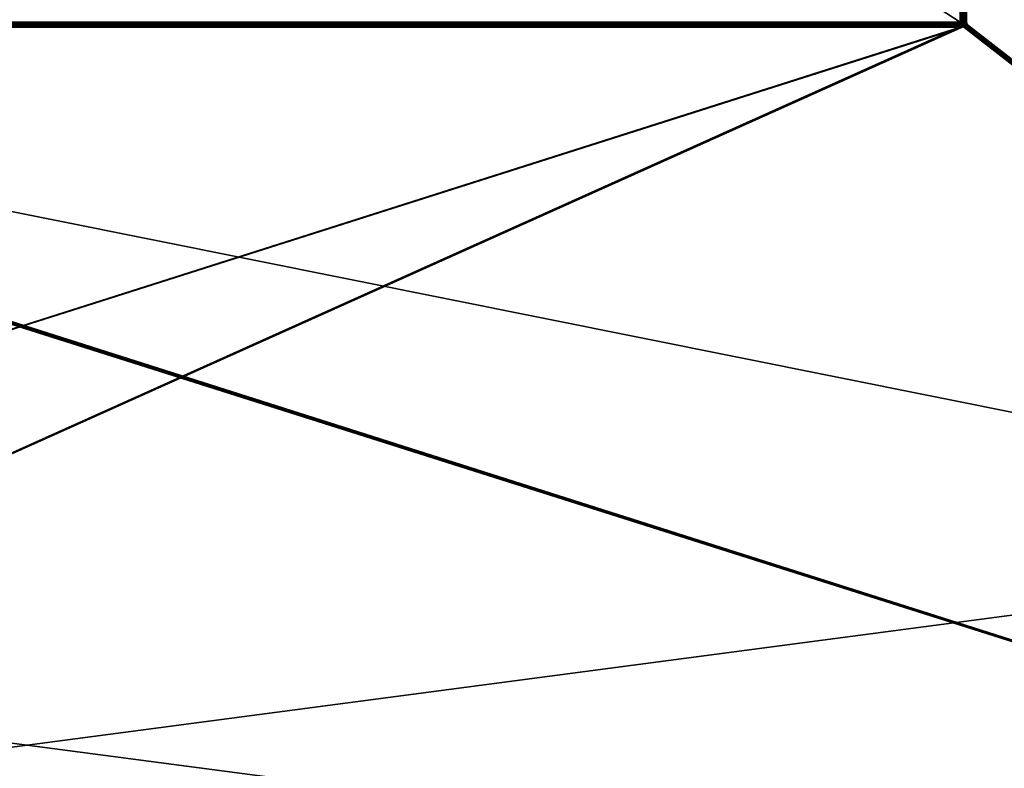
# Model space of a CAD drawing. Units: millimetres. Extents: x -750 to 750, y 0 to 855.
# Drawn here: x 0 to 310, y 236 to 471 of the extents above; entities that cross this region are included whole.
import ezdxf

# ---------------------------------------------------------------- set-up
doc = ezdxf.new("R2010")
doc.units = ezdxf.units.MM
doc.header["$LTSCALE"] = 65.185185
for name, color, linetype in [('509', 7, 'CONTINUOUS'), ('511', 7, 'CONTINUOUS'), ('514', 7, 'CONTINUOUS'), ('523', 7, 'CONTINUOUS'), ('533', 7, 'CONTINUOUS'), ('535', 7, 'CONTINUOUS'), ('538', 7, 'CONTINUOUS'), ('555', 7, 'CONTINUOUS'), ('557', 7, 'CONTINUOUS'), ('563', 7, 'CONTINUOUS'), ('576', 7, 'CONTINUOUS'), ('579', 7, 'CONTINUOUS'), ('588', 7, 'CONTINUOUS'), ('623', 7, 'CONTINUOUS'), ('629', 7, 'CONTINUOUS'), ('630', 7, 'CONTINUOUS'), ('632', 7, 'CONTINUOUS'), ('633', 7, 'CONTINUOUS'), ('635', 7, 'CONTINUOUS'), ('636', 7, 'CONTINUOUS'), ('646', 7, 'CONTINUOUS'), ('647', 7, 'CONTINUOUS'), ('648', 7, 'CONTINUOUS'), ('654', 7, 'CONTINUOUS')]:
    doc.layers.add(name, color=color, linetype=linetype)

msp = doc.modelspace()

# ---------------------------------------------------------------- linework, layer by layer
at = {"layer": '509', "color": 250, "linetype": 'Continuous', "true_color": 0x1a1a1a}
for points in [[(297, 470.49, -95), (297, 855, -95), (297, 470.49, -399.28), (297, 470.49, -95)], [(297, 855, -95), (297, 471.73, -400), (297, 470.49, -399.28), (297, 855, -95)]]:
    msp.add_3dface(points, dxfattribs=at)
at = {"layer": '511', "color": 250, "linetype": 'Continuous', "true_color": 0x1a1a1a}
for points in [[(297.05, 469.02, -93.35), (-709.08, 149, 359.68), (296.54, 468.92, -93.2), (297.05, 469.02, -93.35)], [(-709.08, 149, 359.68), (297.05, 469.02, -93.35), (503.06, 309.01, 133.17), (-709.08, 149, 359.68)], [(-709.08, 149, 359.68), (296, 468.88, -93.15), (296.54, 468.92, -93.2), (-709.08, 149, 359.68)], [(296, 468.88, -93.15), (-709.08, 149, 359.68), (-296, 468.88, -93.15), (296, 468.88, -93.15)], [(709.08, 149, 359.68), (-709.08, 149, 359.68), (503.06, 309.01, 133.17), (709.08, 149, 359.68)]]:
    msp.add_3dface(points, dxfattribs=at)
at = {"layer": '514', "color": 250, "linetype": 'Continuous', "true_color": 0x1a1a1a}
for points in [[(298, 470, -400), (298, 470.49, -400), (298.05, 470.19, -94.83), (298, 470, -400)], [(298.05, 470.19, -94.83), (298, 470.49, -400), (298, 470.49, -95), (298.05, 470.19, -94.83)], [(298.15, 469.97, -94.55), (298, 470, -400), (298.05, 470.19, -94.83), (298.15, 469.97, -94.55)], [(298.39, 469.7, -400), (298, 470, -400), (298.39, 469.7, -93.81), (298.39, 469.7, -400)], [(298.39, 469.7, -93.81), (298, 470, -400), (298.26, 469.82, -94.2), (298.39, 469.7, -93.81)], [(298.26, 469.82, -94.2), (298, 470, -400), (298.15, 469.97, -94.55), (298.26, 469.82, -94.2)]]:
    msp.add_3dface(points, dxfattribs=at)
at = {"layer": '523', "color": 250, "linetype": 'Continuous', "true_color": 0x1a1a1a}
for points in [[(710, 150, -400), (298.39, 469.7, -400), (298.39, 469.7, -93.81), (710, 150, -400)], [(710, 150, 358.77), (710, 150, -400), (298.39, 469.7, -93.81), (710, 150, 358.77)]]:
    msp.add_3dface(points, dxfattribs=at)
at = {"layer": '533', "color": 250, "linetype": 'Continuous', "true_color": 0x1a1a1a}
for points in [[(297.6, 469.04, -94), (297.73, 468.94, -94.5), (503.63, 309.02, 132.53), (297.6, 469.04, -94)], [(297.77, 468.91, -95), (709.66, 149, 359.07), (297.73, 468.94, -94.5), (297.77, 468.91, -95)], [(297.73, 468.94, -94.5), (709.66, 149, 359.07), (503.63, 309.02, 132.53), (297.73, 468.94, -94.5)], [(709.66, 149, 359.07), (297.77, 468.91, -399), (503.07, 309.46, -399), (709.66, 149, 359.07)], [(297.77, 468.91, -399), (709.66, 149, 359.07), (297.77, 468.91, -95), (297.77, 468.91, -399)]]:
    msp.add_3dface(points, dxfattribs=at)
at = {"layer": '535', "color": 250, "linetype": 'Continuous', "true_color": 0x1a1a1a}
for points in [[(297.05, 469.02, -93.35), (297.46, 469.04, -93.53), (503.06, 309.01, 133.17), (297.05, 469.02, -93.35)], [(297.6, 469.04, -94), (503.63, 309.02, 132.53), (297.46, 469.04, -93.53), (297.6, 469.04, -94)], [(709.5, 149, 359.52), (297.46, 469.04, -93.53), (503.63, 309.02, 132.53), (709.5, 149, 359.52)], [(297.46, 469.04, -93.53), (709.5, 149, 359.52), (503.06, 309.01, 133.17), (297.46, 469.04, -93.53)]]:
    msp.add_3dface(points, dxfattribs=at)
at = {"layer": '538', "color": 250, "linetype": 'Continuous', "true_color": 0x1a1a1a}
for points in [[(296, 470.52, -93), (296.23, 470.12, -92.92), (297.23, 469.7, -92.58), (296, 470.52, -93)], [(296.79, 470.52, -93.16), (296, 470.52, -93), (297.23, 469.7, -92.58), (296.79, 470.52, -93.16)], [(296.23, 470.12, -92.92), (296.65, 469.88, -92.77), (297.23, 469.7, -92.58), (296.23, 470.12, -92.92)], [(297.44, 470.52, -93.61), (296.79, 470.52, -93.16), (297.6, 469.86, -92.92), (297.44, 470.52, -93.61)], [(297.6, 469.86, -92.92), (296.79, 470.52, -93.16), (297.23, 469.7, -92.58), (297.6, 469.86, -92.92)], [(297.86, 470.52, -94.25), (297.44, 470.52, -93.61), (298.01, 469.86, -93.32), (297.86, 470.52, -94.25)], [(298.01, 469.86, -93.32), (297.44, 470.52, -93.61), (297.6, 469.86, -92.92), (298.01, 469.86, -93.32)], [(298.39, 469.7, -93.81), (298, 470.49, -95), (297.86, 470.52, -94.25), (298.39, 469.7, -93.81)], [(298.39, 469.7, -93.81), (297.86, 470.52, -94.25), (298.21, 469.8, -93.55), (298.39, 469.7, -93.81)], [(298.21, 469.8, -93.55), (297.86, 470.52, -94.25), (298.01, 469.86, -93.32), (298.21, 469.8, -93.55)], [(298.39, 469.7, -93.81), (298.26, 469.82, -94.2), (298, 470.49, -95), (298.39, 469.7, -93.81)], [(298.26, 469.82, -94.2), (298.05, 470.19, -94.83), (298, 470.49, -95), (298.26, 469.82, -94.2)], [(298.26, 469.82, -94.2), (298.15, 469.97, -94.55), (298.05, 470.19, -94.83), (298.26, 469.82, -94.2)]]:
    msp.add_3dface(points, dxfattribs=at)
at = {"layer": '555', "color": 250, "linetype": 'Continuous', "true_color": 0x1a1a1a}
for points in [[(296, 470.52, -94), (296.35, 470.65, -94.06), (296, 469.9, -93.9), (296, 470.52, -94)], [(296.35, 470.65, -94.06), (296.54, 470.02, -94.02), (296, 469.9, -93.9), (296.35, 470.65, -94.06)], [(296.54, 470.02, -94.02), (296.78, 469.46, -93.77), (296, 469.9, -93.9), (296.54, 470.02, -94.02)], [(296.78, 469.46, -93.77), (296.4, 469.36, -93.65), (296, 469.9, -93.9), (296.78, 469.46, -93.77)], [(296, 469.33, -93.61), (296, 469.9, -93.9), (296.4, 469.36, -93.65), (296, 469.33, -93.61)], [(296.54, 468.92, -93.2), (296, 469.33, -93.61), (296.4, 469.36, -93.65), (296.54, 468.92, -93.2)], [(296, 468.88, -93.15), (296, 469.33, -93.61), (296.54, 468.92, -93.2), (296, 468.88, -93.15)], [(296.78, 469.46, -93.77), (297.05, 469.02, -93.35), (296.4, 469.36, -93.65), (296.78, 469.46, -93.77)], [(297.05, 469.02, -93.35), (296.54, 468.92, -93.2), (296.4, 469.36, -93.65), (297.05, 469.02, -93.35)]]:
    msp.add_3dface(points, dxfattribs=at)
at = {"layer": '557', "color": 250, "linetype": 'Continuous', "true_color": 0x1a1a1a}
for points in [[(-298, 470, -400), (-297, 470, -399), (297, 470, -399), (-298, 470, -400)], [(-298, 470, -400), (297, 470, -399), (298, 470, -400), (-298, 470, -400)]]:
    msp.add_3dface(points, dxfattribs=at)
at = {"layer": '563', "color": 250, "linetype": 'Continuous', "true_color": 0x1a1a1a}
for points in [[(296.35, 470.65, -94.06), (296.71, 470.8, -94.29), (296.98, 470.02, -94.48), (296.35, 470.65, -94.06)], [(296.35, 470.65, -94.06), (296.98, 470.02, -94.48), (296.54, 470.02, -94.02), (296.35, 470.65, -94.06)], [(296.98, 470.02, -94.48), (297.21, 469.48, -94.25), (296.54, 470.02, -94.02), (296.98, 470.02, -94.48)], [(296.54, 470.02, -94.02), (297.21, 469.48, -94.25), (296.78, 469.46, -93.77), (296.54, 470.02, -94.02)], [(296.71, 470.8, -94.29), (296.94, 470.62, -94.67), (296.98, 470.02, -94.48), (296.71, 470.8, -94.29)], [(297.21, 469.48, -94.25), (297.6, 469.04, -94), (296.78, 469.46, -93.77), (297.21, 469.48, -94.25)], [(296.78, 469.46, -93.77), (297.6, 469.04, -94), (297.46, 469.04, -93.53), (296.78, 469.46, -93.77)], [(297.05, 469.02, -93.35), (296.78, 469.46, -93.77), (297.46, 469.04, -93.53), (297.05, 469.02, -93.35)]]:
    msp.add_3dface(points, dxfattribs=at)
at = {"layer": '576', "color": 250, "linetype": 'Continuous', "true_color": 0x1a1a1a}
for points in [[(-708.84, 150, 360), (708.84, 150, 360), (-297.23, 469.7, -92.58), (-708.84, 150, 360)], [(-297.23, 469.7, -92.58), (708.84, 150, 360), (297.23, 469.7, -92.58), (-297.23, 469.7, -92.58)]]:
    msp.add_3dface(points, dxfattribs=at)
at = {"layer": '579', "color": 250, "linetype": 'Continuous', "true_color": 0x1a1a1a}
for points in [[(297, 470.49, -399.28), (297, 471.73, -400), (298, 470, -400), (297, 470.49, -399.28)], [(298, 470, -400), (297, 470, -399), (297, 470.49, -399.28), (298, 470, -400)]]:
    msp.add_3dface(points, dxfattribs=at)
at = {"layer": '588', "color": 250, "linetype": 'Continuous', "true_color": 0x1a1a1a}
for points in [[(297, 470, -399), (297, 470.49, -95), (297, 470.49, -399.28), (297, 470, -399)], [(297, 470.49, -95), (297, 470, -399), (297.09, 469.9, -95), (297, 470.49, -95)], [(297, 470, -399), (297.35, 469.37, -399), (297.09, 469.9, -95), (297, 470, -399)], [(297.09, 469.9, -95), (297.35, 469.37, -399), (297.35, 469.35, -95), (297.09, 469.9, -95)], [(297.35, 469.37, -399), (297.77, 468.91, -399), (297.35, 469.35, -95), (297.35, 469.37, -399)], [(297.35, 469.35, -95), (297.77, 468.91, -399), (297.77, 468.91, -95), (297.35, 469.35, -95)]]:
    msp.add_3dface(points, dxfattribs=at)
at = {"layer": '623', "color": 250, "linetype": 'Continuous', "true_color": 0x1a1a1a}
for points in [[(-296.65, 469.88, -92.77), (-297.23, 469.7, -92.58), (296.65, 469.88, -92.77), (-296.65, 469.88, -92.77)], [(296.65, 469.88, -92.77), (-297.23, 469.7, -92.58), (297.23, 469.7, -92.58), (296.65, 469.88, -92.77)], [(-296.23, 470.12, -92.92), (-296.65, 469.88, -92.77), (296.23, 470.12, -92.92), (-296.23, 470.12, -92.92)], [(296.23, 470.12, -92.92), (-296.65, 469.88, -92.77), (296.65, 469.88, -92.77), (296.23, 470.12, -92.92)], [(296, 470.52, -93), (-296, 470.52, -93), (-296.23, 470.12, -92.92), (296, 470.52, -93)], [(296, 470.52, -93), (-296.23, 470.12, -92.92), (296.23, 470.12, -92.92), (296, 470.52, -93)]]:
    msp.add_3dface(points, dxfattribs=at)
at = {"layer": '629', "color": 250, "linetype": 'Continuous', "true_color": 0x1a1a1a}
for points in [[(-296, 470.52, -94), (-296, 855, -94), (296, 855, -94), (-296, 470.52, -94)], [(296, 470.52, -94), (-296, 470.52, -94), (296, 855, -94), (296, 470.52, -94)]]:
    msp.add_3dface(points, dxfattribs=at)
at = {"layer": '630', "color": 250, "linetype": 'Continuous', "true_color": 0x1a1a1a}
for points in [[(297.23, 469.7, -92.58), (709.33, 150, 359.91), (297.66, 469.83, -92.89), (297.23, 469.7, -92.58)], [(708.84, 150, 360), (709.33, 150, 359.91), (297.23, 469.7, -92.58), (708.84, 150, 360)], [(709.33, 150, 359.91), (709.7, 150, 359.65), (297.66, 469.83, -92.89), (709.33, 150, 359.91)], [(297.66, 469.83, -92.89), (709.7, 150, 359.65), (298.07, 469.82, -93.26), (297.66, 469.83, -92.89)], [(709.7, 150, 359.65), (709.93, 150, 359.26), (298.07, 469.82, -93.26), (709.7, 150, 359.65)], [(709.93, 150, 359.26), (710, 150, 358.77), (298.07, 469.82, -93.26), (709.93, 150, 359.26)], [(710, 150, 358.77), (298.39, 469.7, -93.81), (298.07, 469.82, -93.26), (710, 150, 358.77)]]:
    msp.add_3dface(points, dxfattribs=at)
at = {"layer": '632', "color": 250, "linetype": 'Continuous', "true_color": 0x1a1a1a}
for points in [[(298, 470.49, -400), (297, 471.73, -400), (298, 855, -400), (298, 470.49, -400)], [(298, 470, -400), (297, 471.73, -400), (298, 470.49, -400), (298, 470, -400)], [(-298, 470, -400), (298, 470, -400), (-748, 0, -400), (-298, 470, -400)], [(298, 470, -400), (298.39, 469.7, -400), (-748, 0, -400), (298, 470, -400)], [(298.39, 469.7, -400), (710, 150, -400), (-748, 0, -400), (298.39, 469.7, -400)]]:
    msp.add_3dface(points, dxfattribs=at)
at = {"layer": '633', "color": 250, "linetype": 'Continuous', "true_color": 0x1a1a1a}
for points in [[(708.37, 150, -399), (-297.77, 468.91, -399), (-503.07, 309.46, -399), (708.37, 150, -399)], [(-297.77, 468.91, -399), (708.37, 150, -399), (-297.34, 469.37, -399), (-297.77, 468.91, -399)], [(708.37, 150, -399), (-297, 470, -399), (-297.34, 469.37, -399), (708.37, 150, -399)], [(-297, 470, -399), (708.37, 150, -399), (503.07, 309.46, -399), (-297, 470, -399)], [(297, 470, -399), (-297, 470, -399), (297.35, 469.37, -399), (297, 470, -399)], [(297.35, 469.37, -399), (-297, 470, -399), (297.77, 468.91, -399), (297.35, 469.37, -399)], [(297.77, 468.91, -399), (-297, 470, -399), (503.07, 309.46, -399), (297.77, 468.91, -399)], [(-708.37, 150, -399), (708.37, 150, -399), (-503.07, 309.46, -399), (-708.37, 150, -399)]]:
    msp.add_3dface(points, dxfattribs=at)
at = {"layer": '635', "color": 250, "linetype": 'Continuous', "true_color": 0x1a1a1a}
for points in [[(296, 470.52, -94), (296, 855, -94), (296.53, 855, -94.15), (296, 470.52, -94)], [(296, 470.52, -94), (296.53, 855, -94.15), (296.35, 470.65, -94.06), (296, 470.52, -94)], [(296.35, 470.65, -94.06), (296.53, 855, -94.15), (296.71, 470.8, -94.29), (296.35, 470.65, -94.06)], [(296.53, 855, -94.15), (296.87, 855, -94.51), (296.71, 470.8, -94.29), (296.53, 855, -94.15)], [(296.71, 470.8, -94.29), (296.87, 855, -94.51), (296.94, 470.62, -94.67), (296.71, 470.8, -94.29)], [(296.87, 855, -94.51), (297, 855, -95), (296.94, 470.62, -94.67), (296.87, 855, -94.51)], [(296.94, 470.62, -94.67), (297, 855, -95), (297, 470.49, -95), (296.94, 470.62, -94.67)]]:
    msp.add_3dface(points, dxfattribs=at)
at = {"layer": '636', "color": 250, "linetype": 'Continuous', "true_color": 0x1a1a1a}
for points in [[(296, 855, -93), (-296, 855, -93), (296, 470.52, -93), (296, 855, -93)], [(296, 470.52, -93), (-296, 855, -93), (-296, 470.52, -93), (296, 470.52, -93)]]:
    msp.add_3dface(points, dxfattribs=at)
at = {"layer": '646', "color": 250, "linetype": 'Continuous', "true_color": 0x1a1a1a}
for points in [[(296.94, 470.62, -94.67), (297, 470.49, -95), (296.98, 470.02, -94.48), (296.94, 470.62, -94.67)], [(297, 470.49, -95), (297.09, 469.9, -95), (296.98, 470.02, -94.48), (297, 470.49, -95)], [(297.09, 469.9, -95), (297.35, 469.35, -95), (296.98, 470.02, -94.48), (297.09, 469.9, -95)], [(297.35, 469.35, -95), (297.32, 469.38, -94.61), (296.98, 470.02, -94.48), (297.35, 469.35, -95)], [(297.21, 469.48, -94.25), (296.98, 470.02, -94.48), (297.32, 469.38, -94.61), (297.21, 469.48, -94.25)], [(297.6, 469.04, -94), (297.21, 469.48, -94.25), (297.73, 468.94, -94.5), (297.6, 469.04, -94)], [(297.73, 468.94, -94.5), (297.21, 469.48, -94.25), (297.32, 469.38, -94.61), (297.73, 468.94, -94.5)], [(297.35, 469.35, -95), (297.77, 468.91, -95), (297.32, 469.38, -94.61), (297.35, 469.35, -95)], [(297.32, 469.38, -94.61), (297.77, 468.91, -95), (297.73, 468.94, -94.5), (297.32, 469.38, -94.61)]]:
    msp.add_3dface(points, dxfattribs=at)
at = {"layer": '647', "color": 250, "linetype": 'Continuous', "true_color": 0x1a1a1a}
for points in [[(296.78, 855, -93.16), (296, 855, -93), (296.79, 470.52, -93.16), (296.78, 855, -93.16)], [(296, 855, -93), (296, 470.52, -93), (296.79, 470.52, -93.16), (296, 855, -93)], [(297.41, 855, -93.59), (296.78, 855, -93.16), (296.79, 470.52, -93.16), (297.41, 855, -93.59)], [(297.44, 470.52, -93.61), (297.41, 855, -93.59), (296.79, 470.52, -93.16), (297.44, 470.52, -93.61)], [(297.84, 855, -94.22), (297.41, 855, -93.59), (297.44, 470.52, -93.61), (297.84, 855, -94.22)], [(297.86, 470.52, -94.25), (297.84, 855, -94.22), (297.44, 470.52, -93.61), (297.86, 470.52, -94.25)], [(298, 855, -95), (297.84, 855, -94.22), (298, 470.49, -95), (298, 855, -95)], [(298, 470.49, -95), (297.84, 855, -94.22), (297.86, 470.52, -94.25), (298, 470.49, -95)]]:
    msp.add_3dface(points, dxfattribs=at)
at = {"layer": '648', "color": 250, "linetype": 'Continuous', "true_color": 0x1a1a1a}
for points in [[(-296, 470.52, -94), (296, 470.52, -94), (296, 469.9, -93.9), (-296, 470.52, -94)], [(-296, 470.52, -94), (296, 469.9, -93.9), (-296, 469.9, -93.9), (-296, 470.52, -94)], [(296, 469.9, -93.9), (296, 469.33, -93.61), (-296, 469.9, -93.9), (296, 469.9, -93.9)], [(-296, 469.9, -93.9), (296, 469.33, -93.61), (-296, 469.33, -93.61), (-296, 469.9, -93.9)], [(296, 469.33, -93.61), (296, 468.88, -93.15), (-296, 469.33, -93.61), (296, 469.33, -93.61)], [(-296, 469.33, -93.61), (296, 468.88, -93.15), (-296, 468.88, -93.15), (-296, 469.33, -93.61)]]:
    msp.add_3dface(points, dxfattribs=at)
at = {"layer": '654', "color": 250, "linetype": 'Continuous', "true_color": 0x1a1a1a}
for points in [[(298, 470.49, -400), (298, 855, -400), (298, 470.49, -95), (298, 470.49, -400)], [(298, 855, -400), (298, 855, -95), (298, 470.49, -95), (298, 855, -400)]]:
    msp.add_3dface(points, dxfattribs=at)

doc.saveas('drawing.dxf')
